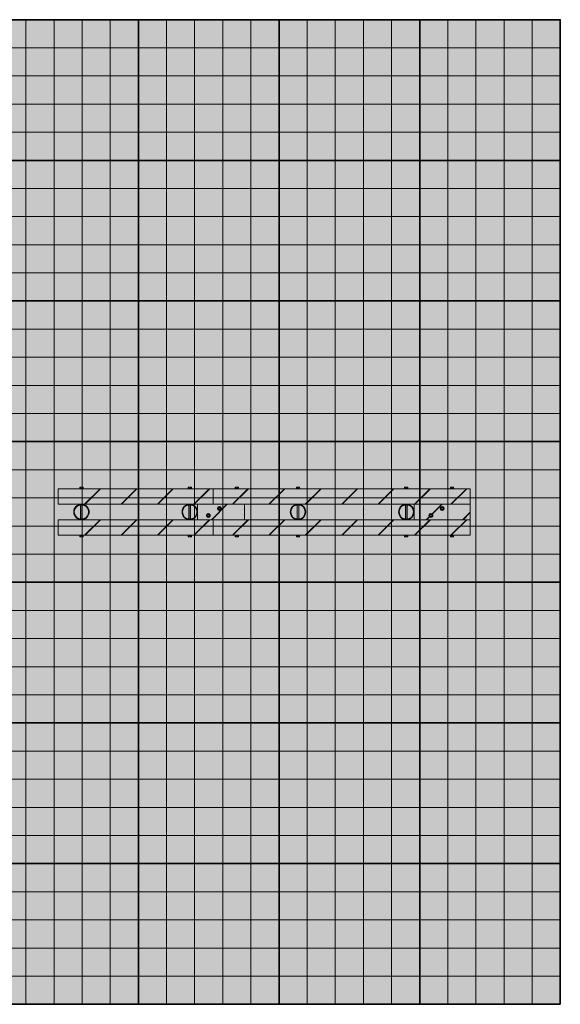
# Model space of a CAD drawing. Units: millimetres. Extents: x 2313 to 2795, y 1186 to 1648.
# Drawn here: x 2469 to 2488, y 1301 to 1336 of the extents above; entities that cross this region are included whole.
import ezdxf

# ---------------------------------------------------------------- set-up
doc = ezdxf.new("R2010")
doc.units = ezdxf.units.MM
doc.layers.add('-A-PRO', color=20, linetype='Continuous', lineweight=9)
doc.layers.add('-A-PRO DET', color=202, linetype='Continuous', lineweight=0)
doc.layers.add('-A-SQD1', color=255, linetype='Continuous', lineweight=35, transparency=0.4)
doc.layers.add('-A-SQD2', color=255, linetype='Continuous', lineweight=0, transparency=0.7)

msp = doc.modelspace()

# ---------------------------------------------------------------- hatches: boundary and pattern name
at = {"true_color": 0x0070e0}
h = msp.add_hatch(color=152, dxfattribs=at)
h.dxf.hatch_style = 1
h.paths.add_polyline_path([(2488.126, 1301.416), (2443.126, 1301.416), (2443.126, 1336.416), (2488.126, 1336.416)])

# ---------------------------------------------------------------- linework, layer by layer
at = {"layer": '-A-PRO', "color": 255}
for p, q in [((2470.276, 1319.741), (2475.786, 1319.741)), ((2470.276, 1319.741), (2470.276, 1319.191)), ((2475.786, 1319.741), (2484.926, 1319.741)), ((2475.786, 1319.191), (2475.786, 1319.741)), ((2484.926, 1319.741), (2484.926, 1319.191)), ((2470.276, 1319.191), (2475.786, 1319.191)), ((2475.226, 1318.641), (2475.226, 1319.191)), ((2475.786, 1319.191), (2484.926, 1319.191)), ((2476.896, 1318.641), (2476.896, 1319.191)), ((2482.926, 1319.191), (2482.926, 1318.641)), ((2484.926, 1318.641), (2484.926, 1319.191)), ((2470.276, 1318.641), (2475.786, 1318.641)), ((2470.276, 1318.641), (2470.276, 1318.091)), ((2475.786, 1318.641), (2484.926, 1318.641)), ((2475.786, 1318.091), (2475.786, 1318.641)), ((2484.926, 1318.641), (2484.926, 1318.091)), ((2470.276, 1318.091), (2475.786, 1318.091)), ((2475.786, 1318.091), (2484.926, 1318.091))]:
    msp.add_line(p, q, dxfattribs=at)
for centre, radius in [((2471.101, 1318.916), 0.275), ((2471.101, 1318.916), 0.255), ((2474.951, 1318.916), 0.275), ((2474.951, 1318.916), 0.255), ((2478.801, 1318.916), 0.275), ((2478.801, 1318.916), 0.255), ((2482.651, 1318.916), 0.275), ((2482.651, 1318.916), 0.255)]:
    msp.add_circle(centre, radius, dxfattribs=at)
at = {"layer": '-A-PRO DET', "color": 255}
for p, q in [((2471.169, 1319.753), (2471.032, 1319.753)), ((2471.032, 1319.753), (2471.032, 1319.741)), ((2471.032, 1319.741), (2471.169, 1319.741)), ((2471.05, 1319.801), (2471.042, 1319.796)), ((2471.042, 1319.796), (2471.042, 1319.757)), ((2471.042, 1319.757), (2471.05, 1319.753)), ((2471.152, 1319.801), (2471.05, 1319.801)), ((2471.071, 1319.796), (2471.071, 1319.757)), ((2471.13, 1319.796), (2471.13, 1319.757)), ((2471.159, 1319.796), (2471.152, 1319.801)), ((2471.152, 1319.753), (2471.159, 1319.757)), ((2471.159, 1319.757), (2471.159, 1319.796)), ((2471.169, 1319.741), (2471.169, 1319.753)), ((2471.764, 1319.741), (2471.214, 1319.191)), ((2471.778, 1319.741), (2471.228, 1319.191)), ((2473.058, 1319.741), (2472.508, 1319.191)), ((2473.072, 1319.741), (2472.522, 1319.191)), ((2474.352, 1319.741), (2473.802, 1319.191)), ((2474.366, 1319.741), (2473.816, 1319.191)), ((2475.019, 1319.753), (2474.882, 1319.753)), ((2474.882, 1319.753), (2474.882, 1319.741)), ((2474.882, 1319.741), (2475.019, 1319.741)), ((2474.9, 1319.801), (2474.892, 1319.796)), ((2474.892, 1319.796), (2474.892, 1319.757)), ((2474.892, 1319.757), (2474.9, 1319.753)), ((2475.002, 1319.801), (2474.9, 1319.801)), ((2474.921, 1319.796), (2474.921, 1319.757)), ((2474.98, 1319.796), (2474.98, 1319.757)), ((2475.009, 1319.796), (2475.002, 1319.801)), ((2475.002, 1319.753), (2475.009, 1319.757)), ((2475.009, 1319.757), (2475.009, 1319.796)), ((2475.019, 1319.741), (2475.019, 1319.753)), ((2475.646, 1319.741), (2475.096, 1319.191)), ((2475.661, 1319.741), (2475.111, 1319.191)), ((2477.022, 1319.741), (2476.472, 1319.191)), ((2477.036, 1319.741), (2476.486, 1319.191)), ((2476.689, 1319.753), (2476.552, 1319.753)), ((2476.552, 1319.753), (2476.552, 1319.741)), ((2476.552, 1319.741), (2476.689, 1319.741)), ((2476.57, 1319.801), (2476.562, 1319.796)), ((2476.562, 1319.796), (2476.562, 1319.757)), ((2476.562, 1319.757), (2476.57, 1319.753)), ((2476.672, 1319.801), (2476.57, 1319.801)), ((2476.591, 1319.796), (2476.591, 1319.757)), ((2476.65, 1319.796), (2476.65, 1319.757)), ((2476.679, 1319.796), (2476.672, 1319.801)), ((2476.672, 1319.753), (2476.679, 1319.757)), ((2476.679, 1319.757), (2476.679, 1319.796)), ((2476.689, 1319.741), (2476.689, 1319.753)), ((2478.316, 1319.741), (2477.766, 1319.191)), ((2478.33, 1319.741), (2477.78, 1319.191)), ((2478.869, 1319.753), (2478.732, 1319.753)), ((2478.732, 1319.753), (2478.732, 1319.741)), ((2478.732, 1319.741), (2478.869, 1319.741)), ((2478.75, 1319.801), (2478.742, 1319.796)), ((2478.742, 1319.796), (2478.742, 1319.757)), ((2478.742, 1319.757), (2478.75, 1319.753)), ((2478.852, 1319.801), (2478.75, 1319.801)), ((2478.771, 1319.796), (2478.771, 1319.757)), ((2478.83, 1319.796), (2478.83, 1319.757)), ((2478.859, 1319.796), (2478.852, 1319.801)), ((2478.852, 1319.753), (2478.859, 1319.757)), ((2478.859, 1319.757), (2478.859, 1319.796)), ((2478.869, 1319.741), (2478.869, 1319.753)), ((2479.61, 1319.741), (2479.06, 1319.191)), ((2479.624, 1319.741), (2479.074, 1319.191)), ((2480.904, 1319.741), (2480.354, 1319.191)), ((2480.918, 1319.741), (2480.368, 1319.191)), ((2482.198, 1319.741), (2481.648, 1319.191)), ((2482.212, 1319.741), (2481.662, 1319.191)), ((2482.719, 1319.753), (2482.582, 1319.753)), ((2482.582, 1319.753), (2482.582, 1319.741)), ((2482.582, 1319.741), (2482.719, 1319.741)), ((2482.6, 1319.801), (2482.592, 1319.796)), ((2482.592, 1319.796), (2482.592, 1319.757)), ((2482.592, 1319.757), (2482.6, 1319.753)), ((2482.702, 1319.801), (2482.6, 1319.801)), ((2482.621, 1319.796), (2482.621, 1319.757)), ((2482.68, 1319.796), (2482.68, 1319.757)), ((2482.709, 1319.796), (2482.702, 1319.801)), ((2482.702, 1319.753), (2482.709, 1319.757)), ((2482.709, 1319.757), (2482.709, 1319.796)), ((2482.719, 1319.741), (2482.719, 1319.753)), ((2483.492, 1319.741), (2482.942, 1319.191)), ((2483.506, 1319.741), (2482.956, 1319.191)), ((2484.344, 1319.753), (2484.207, 1319.753)), ((2484.207, 1319.753), (2484.207, 1319.741)), ((2484.207, 1319.741), (2484.344, 1319.741)), ((2484.225, 1319.801), (2484.217, 1319.796)), ((2484.217, 1319.796), (2484.217, 1319.757)), ((2484.217, 1319.757), (2484.225, 1319.753)), ((2484.327, 1319.801), (2484.225, 1319.801)), ((2484.786, 1319.741), (2484.236, 1319.191)), ((2484.246, 1319.796), (2484.246, 1319.757)), ((2484.801, 1319.741), (2484.251, 1319.191)), ((2484.305, 1319.796), (2484.305, 1319.757)), ((2484.334, 1319.796), (2484.327, 1319.801)), ((2484.327, 1319.753), (2484.334, 1319.757)), ((2484.334, 1319.757), (2484.334, 1319.796)), ((2484.344, 1319.741), (2484.344, 1319.753)), ((2471.071, 1318.662), (2471.071, 1319.169)), ((2471.076, 1318.662), (2471.076, 1319.169)), ((2471.125, 1318.662), (2471.125, 1319.169)), ((2471.131, 1318.662), (2471.131, 1319.169)), ((2474.921, 1318.662), (2474.921, 1319.169)), ((2474.926, 1318.662), (2474.926, 1319.169)), ((2474.975, 1318.662), (2474.975, 1319.169)), ((2474.981, 1318.662), (2474.981, 1319.169)), ((2476.272, 1319.191), (2475.722, 1318.641)), ((2476.286, 1319.191), (2475.736, 1318.641)), ((2478.771, 1318.662), (2478.771, 1319.169)), ((2478.776, 1318.662), (2478.776, 1319.169)), ((2478.825, 1318.662), (2478.825, 1319.169)), ((2478.831, 1318.662), (2478.831, 1319.169)), ((2482.621, 1318.662), (2482.621, 1319.169)), ((2482.626, 1318.662), (2482.626, 1319.169)), ((2482.675, 1318.662), (2482.675, 1319.169)), ((2482.681, 1318.662), (2482.681, 1319.169)), ((2483.909, 1319.191), (2483.565, 1318.846)), ((2483.923, 1319.191), (2483.573, 1318.84)), ((2484.926, 1318.913), (2484.653, 1318.641)), ((2484.926, 1318.899), (2484.668, 1318.641)), ((2471.764, 1318.641), (2471.214, 1318.091)), ((2471.778, 1318.641), (2471.228, 1318.091)), ((2473.058, 1318.641), (2472.508, 1318.091)), ((2473.072, 1318.641), (2472.522, 1318.091)), ((2474.352, 1318.641), (2473.802, 1318.091)), ((2474.366, 1318.641), (2473.816, 1318.091)), ((2475.646, 1318.641), (2475.096, 1318.091)), ((2475.661, 1318.641), (2475.111, 1318.091)), ((2477.022, 1318.641), (2476.472, 1318.091)), ((2477.036, 1318.641), (2476.486, 1318.091)), ((2478.316, 1318.641), (2477.766, 1318.091)), ((2478.33, 1318.641), (2477.78, 1318.091)), ((2479.61, 1318.641), (2479.06, 1318.091)), ((2479.624, 1318.641), (2479.074, 1318.091)), ((2480.904, 1318.641), (2480.354, 1318.091)), ((2480.918, 1318.641), (2480.368, 1318.091)), ((2482.198, 1318.641), (2481.648, 1318.091)), ((2482.212, 1318.641), (2481.662, 1318.091)), ((2483.492, 1318.641), (2482.942, 1318.091)), ((2483.506, 1318.641), (2482.956, 1318.091)), ((2483.47, 1318.751), (2483.359, 1318.641)), ((2483.476, 1318.743), (2483.373, 1318.641)), ((2484.786, 1318.641), (2484.236, 1318.091)), ((2484.801, 1318.641), (2484.251, 1318.091)), ((2471.032, 1318.091), (2471.169, 1318.091)), ((2471.032, 1318.079), (2471.032, 1318.091)), ((2471.169, 1318.079), (2471.032, 1318.079)), ((2471.042, 1318.074), (2471.05, 1318.079)), ((2471.042, 1318.035), (2471.042, 1318.074)), ((2471.05, 1318.031), (2471.042, 1318.035)), ((2471.152, 1318.031), (2471.05, 1318.031)), ((2471.071, 1318.035), (2471.071, 1318.074)), ((2471.13, 1318.035), (2471.13, 1318.074)), ((2471.152, 1318.079), (2471.159, 1318.074)), ((2471.159, 1318.035), (2471.152, 1318.031)), ((2471.159, 1318.074), (2471.159, 1318.035)), ((2471.169, 1318.091), (2471.169, 1318.079)), ((2474.882, 1318.091), (2475.019, 1318.091)), ((2474.882, 1318.079), (2474.882, 1318.091)), ((2475.019, 1318.079), (2474.882, 1318.079)), ((2474.892, 1318.074), (2474.9, 1318.079)), ((2474.892, 1318.035), (2474.892, 1318.074)), ((2474.9, 1318.031), (2474.892, 1318.035)), ((2475.002, 1318.031), (2474.9, 1318.031)), ((2474.921, 1318.035), (2474.921, 1318.074)), ((2474.98, 1318.035), (2474.98, 1318.074)), ((2475.002, 1318.079), (2475.009, 1318.074)), ((2475.009, 1318.035), (2475.002, 1318.031)), ((2475.009, 1318.074), (2475.009, 1318.035)), ((2475.019, 1318.091), (2475.019, 1318.079)), ((2476.552, 1318.091), (2476.689, 1318.091)), ((2476.552, 1318.079), (2476.552, 1318.091)), ((2476.689, 1318.079), (2476.552, 1318.079)), ((2476.562, 1318.074), (2476.57, 1318.079)), ((2476.562, 1318.035), (2476.562, 1318.074)), ((2476.57, 1318.031), (2476.562, 1318.035)), ((2476.672, 1318.031), (2476.57, 1318.031)), ((2476.591, 1318.035), (2476.591, 1318.074)), ((2476.65, 1318.035), (2476.65, 1318.074)), ((2476.672, 1318.079), (2476.679, 1318.074)), ((2476.679, 1318.035), (2476.672, 1318.031)), ((2476.679, 1318.074), (2476.679, 1318.035)), ((2476.689, 1318.091), (2476.689, 1318.079)), ((2478.732, 1318.091), (2478.869, 1318.091)), ((2478.732, 1318.079), (2478.732, 1318.091)), ((2478.869, 1318.079), (2478.732, 1318.079)), ((2478.742, 1318.074), (2478.75, 1318.079)), ((2478.742, 1318.035), (2478.742, 1318.074)), ((2478.75, 1318.031), (2478.742, 1318.035)), ((2478.852, 1318.031), (2478.75, 1318.031)), ((2478.771, 1318.035), (2478.771, 1318.074)), ((2478.83, 1318.035), (2478.83, 1318.074)), ((2478.852, 1318.079), (2478.859, 1318.074)), ((2478.859, 1318.035), (2478.852, 1318.031)), ((2478.859, 1318.074), (2478.859, 1318.035)), ((2478.869, 1318.091), (2478.869, 1318.079)), ((2482.582, 1318.091), (2482.719, 1318.091)), ((2482.582, 1318.079), (2482.582, 1318.091)), ((2482.719, 1318.079), (2482.582, 1318.079)), ((2482.592, 1318.074), (2482.6, 1318.079)), ((2482.592, 1318.035), (2482.592, 1318.074)), ((2482.6, 1318.031), (2482.592, 1318.035)), ((2482.702, 1318.031), (2482.6, 1318.031)), ((2482.621, 1318.035), (2482.621, 1318.074)), ((2482.68, 1318.035), (2482.68, 1318.074)), ((2482.702, 1318.079), (2482.709, 1318.074)), ((2482.709, 1318.035), (2482.702, 1318.031)), ((2482.709, 1318.074), (2482.709, 1318.035)), ((2482.719, 1318.091), (2482.719, 1318.079)), ((2484.207, 1318.091), (2484.344, 1318.091)), ((2484.207, 1318.079), (2484.207, 1318.091)), ((2484.344, 1318.079), (2484.207, 1318.079)), ((2484.217, 1318.074), (2484.225, 1318.079)), ((2484.217, 1318.035), (2484.217, 1318.074)), ((2484.225, 1318.031), (2484.217, 1318.035)), ((2484.327, 1318.031), (2484.225, 1318.031)), ((2484.246, 1318.035), (2484.246, 1318.074)), ((2484.305, 1318.035), (2484.305, 1318.074)), ((2484.327, 1318.079), (2484.334, 1318.074)), ((2484.334, 1318.035), (2484.327, 1318.031)), ((2484.334, 1318.074), (2484.334, 1318.035)), ((2484.344, 1318.091), (2484.344, 1318.079))]:
    msp.add_line(p, q, dxfattribs=at)
for points in [[(2475.679, 1318.791), (2475.645, 1318.731), (2475.576, 1318.731), (2475.542, 1318.791), (2475.576, 1318.85), (2475.645, 1318.85)], [(2476.079, 1319.041), (2476.045, 1318.981), (2475.976, 1318.981), (2475.942, 1319.041), (2475.976, 1319.1), (2476.045, 1319.1)], [(2483.594, 1318.791), (2483.56, 1318.731), (2483.491, 1318.731), (2483.457, 1318.791), (2483.491, 1318.85), (2483.56, 1318.85)], [(2483.994, 1319.041), (2483.96, 1318.981), (2483.891, 1318.981), (2483.857, 1319.041), (2483.891, 1319.1), (2483.96, 1319.1)]]:
    msp.add_lwpolyline(points, close=True, dxfattribs=at)
for centre, radius in [((2475.611, 1318.791), 0.0682), ((2475.611, 1318.791), 0.0591), ((2475.611, 1318.791), 0.03), ((2476.011, 1319.041), 0.0682), ((2476.011, 1319.041), 0.0591), ((2476.011, 1319.041), 0.03), ((2483.525, 1318.791), 0.0682), ((2483.525, 1318.791), 0.0591), ((2483.525, 1318.791), 0.03), ((2483.925, 1319.041), 0.0682), ((2483.925, 1319.041), 0.0591), ((2483.925, 1319.041), 0.03)]:
    msp.add_circle(centre, radius, dxfattribs=at)
for centre, radius, start, end in [((2471.056, 1319.775), 0.026, 55.5615, 124.4385), ((2471.056, 1319.779), 0.026, 235.5615, 304.4386), ((2471.101, 1319.703), 0.0973, 72.383, 107.617), ((2471.101, 1319.85), 0.0973, 252.383, 287.617), ((2471.145, 1319.775), 0.026, 55.5615, 124.4385), ((2471.145, 1319.779), 0.026, 235.5616, 304.4385), ((2474.906, 1319.775), 0.026, 55.5615, 124.4385), ((2474.906, 1319.779), 0.026, 235.5615, 304.4386), ((2474.951, 1319.703), 0.0973, 72.383, 107.617), ((2474.951, 1319.85), 0.0973, 252.383, 287.617), ((2474.995, 1319.775), 0.026, 55.5615, 124.4385), ((2474.995, 1319.779), 0.026, 235.5616, 304.4385), ((2476.576, 1319.775), 0.026, 55.5615, 124.4385), ((2476.576, 1319.779), 0.026, 235.5615, 304.4386), ((2476.621, 1319.703), 0.0973, 72.383, 107.617), ((2476.621, 1319.85), 0.0973, 252.383, 287.617), ((2476.665, 1319.775), 0.026, 55.5615, 124.4385), ((2476.665, 1319.779), 0.026, 235.5616, 304.4385), ((2478.756, 1319.775), 0.026, 55.5615, 124.4385), ((2478.756, 1319.779), 0.026, 235.5615, 304.4386), ((2478.801, 1319.703), 0.0973, 72.383, 107.617), ((2478.801, 1319.85), 0.0973, 252.383, 287.617), ((2478.845, 1319.775), 0.026, 55.5615, 124.4385), ((2478.845, 1319.779), 0.026, 235.5616, 304.4385), ((2482.606, 1319.775), 0.026, 55.5615, 124.4385), ((2482.606, 1319.779), 0.026, 235.5615, 304.4386), ((2482.651, 1319.703), 0.0973, 72.383, 107.617), ((2482.651, 1319.85), 0.0973, 252.383, 287.617), ((2482.695, 1319.775), 0.026, 55.5615, 124.4385), ((2482.695, 1319.779), 0.026, 235.5616, 304.4385), ((2484.231, 1319.775), 0.026, 55.5615, 124.4385), ((2484.231, 1319.779), 0.026, 235.5615, 304.4386), ((2484.276, 1319.703), 0.0973, 72.383, 107.617), ((2484.276, 1319.85), 0.0973, 252.383, 287.617), ((2484.32, 1319.775), 0.026, 55.5615, 124.4385), ((2484.32, 1319.779), 0.026, 235.5616, 304.4385), ((2471.056, 1318.053), 0.026, 55.5614, 124.4385), ((2471.056, 1318.057), 0.026, 235.5615, 304.4385), ((2471.101, 1317.981), 0.0973, 72.383, 107.617), ((2471.101, 1318.128), 0.0973, 252.383, 287.617), ((2471.145, 1318.053), 0.026, 55.5615, 124.4384), ((2471.145, 1318.057), 0.026, 235.5615, 304.4385), ((2474.906, 1318.053), 0.026, 55.5614, 124.4385), ((2474.906, 1318.057), 0.026, 235.5615, 304.4385), ((2474.951, 1317.981), 0.0973, 72.383, 107.617), ((2474.951, 1318.128), 0.0973, 252.383, 287.617), ((2474.995, 1318.053), 0.026, 55.5615, 124.4384), ((2474.995, 1318.057), 0.026, 235.5615, 304.4385), ((2476.576, 1318.053), 0.026, 55.5614, 124.4385), ((2476.576, 1318.057), 0.026, 235.5615, 304.4385), ((2476.621, 1317.981), 0.0973, 72.383, 107.617), ((2476.621, 1318.128), 0.0973, 252.383, 287.617), ((2476.665, 1318.053), 0.026, 55.5615, 124.4384), ((2476.665, 1318.057), 0.026, 235.5615, 304.4385), ((2478.756, 1318.053), 0.026, 55.5614, 124.4385), ((2478.756, 1318.057), 0.026, 235.5615, 304.4385), ((2478.801, 1317.981), 0.0973, 72.383, 107.617), ((2478.801, 1318.128), 0.0973, 252.383, 287.617), ((2478.845, 1318.053), 0.026, 55.5615, 124.4384), ((2478.845, 1318.057), 0.026, 235.5615, 304.4385), ((2482.606, 1318.053), 0.026, 55.5614, 124.4385), ((2482.606, 1318.057), 0.026, 235.5615, 304.4385), ((2482.651, 1317.981), 0.0973, 72.383, 107.617), ((2482.651, 1318.128), 0.0973, 252.383, 287.617), ((2482.695, 1318.053), 0.026, 55.5615, 124.4384), ((2482.695, 1318.057), 0.026, 235.5615, 304.4385), ((2484.231, 1318.053), 0.026, 55.5614, 124.4385), ((2484.231, 1318.057), 0.026, 235.5615, 304.4385), ((2484.276, 1317.981), 0.0973, 72.383, 107.617), ((2484.276, 1318.128), 0.0973, 252.383, 287.617), ((2484.32, 1318.053), 0.026, 55.5615, 124.4384), ((2484.32, 1318.057), 0.026, 235.5615, 304.4385)]:
    msp.add_arc(centre, radius, start, end, dxfattribs=at)
at = {"layer": '-A-SQD1'}
for p, q in [((2473.126, 1336.416), (2473.126, 1301.416)), ((2478.126, 1336.416), (2478.126, 1301.416)), ((2483.126, 1336.416), (2483.126, 1301.416)), ((2443.126, 1331.416), (2488.126, 1331.416)), ((2443.126, 1326.416), (2488.126, 1326.416)), ((2443.126, 1321.416), (2488.126, 1321.416)), ((2443.126, 1316.416), (2488.126, 1316.416)), ((2443.126, 1311.416), (2488.126, 1311.416)), ((2443.126, 1306.416), (2488.126, 1306.416))]:
    msp.add_line(p, q, dxfattribs=at)
msp.add_lwpolyline([(2488.126, 1301.416), (2443.126, 1301.416), (2443.126, 1336.416), (2488.126, 1336.416)], close=True, dxfattribs=at)
at = {"layer": '-A-SQD2'}
for p, q in [((2469.126, 1336.416), (2469.126, 1301.416)), ((2470.126, 1336.416), (2470.126, 1301.416)), ((2471.126, 1336.416), (2471.126, 1301.416)), ((2472.126, 1336.416), (2472.126, 1301.416)), ((2474.126, 1336.416), (2474.126, 1301.416)), ((2475.126, 1336.416), (2475.126, 1301.416)), ((2476.126, 1336.416), (2476.126, 1301.416)), ((2477.126, 1336.416), (2477.126, 1301.416)), ((2479.126, 1336.416), (2479.126, 1301.416)), ((2480.126, 1336.416), (2480.126, 1301.416)), ((2481.126, 1336.416), (2481.126, 1301.416)), ((2482.126, 1336.416), (2482.126, 1301.416)), ((2484.126, 1336.416), (2484.126, 1301.416)), ((2485.126, 1336.416), (2485.126, 1301.416)), ((2486.126, 1336.416), (2486.126, 1301.416)), ((2487.126, 1336.416), (2487.126, 1301.416)), ((2443.126, 1335.416), (2488.126, 1335.416)), ((2443.126, 1334.416), (2488.126, 1334.416)), ((2443.126, 1333.416), (2488.126, 1333.416)), ((2443.126, 1332.416), (2488.126, 1332.416)), ((2443.126, 1330.416), (2488.126, 1330.416)), ((2443.126, 1329.416), (2488.126, 1329.416)), ((2443.126, 1328.416), (2488.126, 1328.416)), ((2443.126, 1327.416), (2488.126, 1327.416)), ((2443.126, 1325.416), (2488.126, 1325.416)), ((2443.126, 1324.416), (2488.126, 1324.416)), ((2443.126, 1323.416), (2488.126, 1323.416)), ((2443.126, 1322.416), (2488.126, 1322.416)), ((2443.126, 1320.416), (2488.126, 1320.416)), ((2443.126, 1319.416), (2488.126, 1319.416)), ((2443.126, 1318.416), (2488.126, 1318.416)), ((2443.126, 1317.416), (2488.126, 1317.416)), ((2443.126, 1315.416), (2488.126, 1315.416)), ((2443.126, 1314.416), (2488.126, 1314.416)), ((2443.126, 1313.416), (2488.126, 1313.416)), ((2443.126, 1312.416), (2488.126, 1312.416)), ((2443.126, 1310.416), (2488.126, 1310.416)), ((2443.126, 1309.416), (2488.126, 1309.416)), ((2443.126, 1308.416), (2488.126, 1308.416)), ((2443.126, 1307.416), (2488.126, 1307.416)), ((2443.126, 1305.416), (2488.126, 1305.416)), ((2443.126, 1304.416), (2488.126, 1304.416)), ((2443.126, 1303.416), (2488.126, 1303.416)), ((2443.126, 1302.416), (2488.126, 1302.416))]:
    msp.add_line(p, q, dxfattribs=at)

doc.saveas('drawing.dxf')
